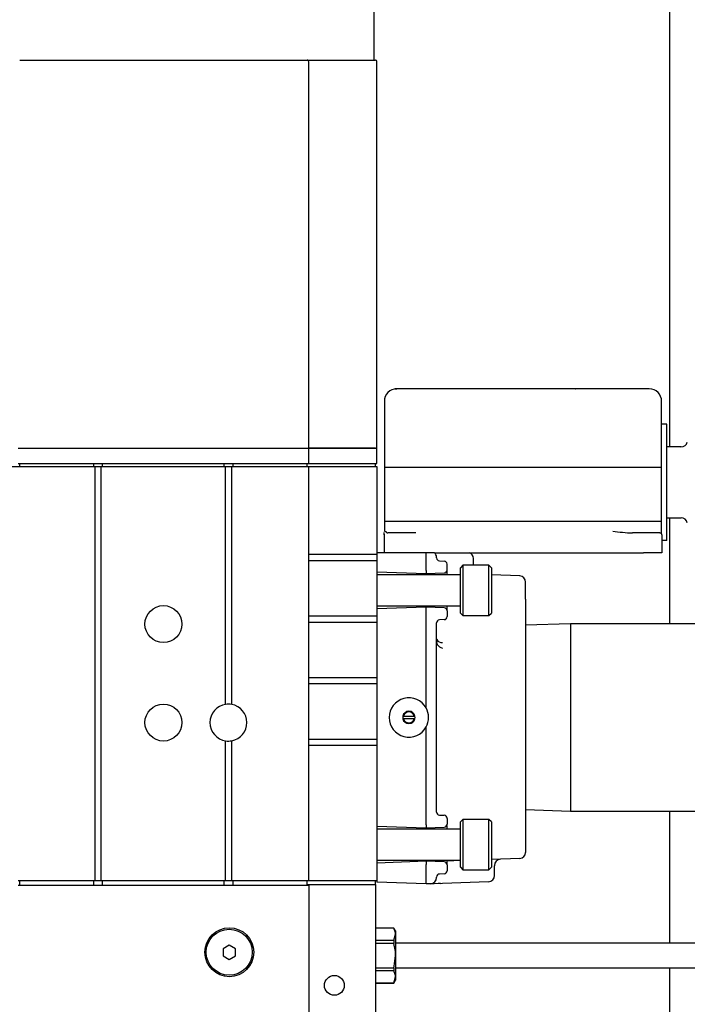
# Model space of a CAD drawing. Units: inches. Extents: x 0.8 to 15.8, y 0.4 to 10.6.
# Drawn here: x 6.7 to 6.9, y 6.1 to 6.5 of the extents above; entities that cross this region are included whole.
import ezdxf

# ---------------------------------------------------------------- set-up
doc = ezdxf.new("R2010")
doc.units = ezdxf.units.IN
doc.header["$MEASUREMENT"] = 0
doc.layers.add('FORMAT', color=7, linetype='Continuous')
doc.styles.add('SLDTEXTSTYLE0', font='TXT', dxfattribs={"width": 0.605})
doc.dimstyles.new('SLDDIMSTYLE0', dxfattribs={"dimtxt": 0.08089192708333333, "dimasz": 0.13, "dimexe": 0, "dimexo": 0.0625, "dimgap": 0.02022298177083333, "dimtad": 0, "dimtih": 1, "dimtoh": 1, "dimdec": 6, "dimlfac": 32, "dimrnd": 1e-09, "dimzin": 12, "dimdsep": 46, "dimlunit": 5, "dimtxsty": 'SLDTEXTSTYLE0', "dimsah": 1, "dimcen": 0.09, "dimadec": 0, "dimazin": 3, "dimtfac": 1, "dimtdec": 1, "dimtofl": 0, "dimtmove": 0, "dimatfit": 3, "dimfxl": 0, "dimfrac": 2, "dimtolj": 1, "dimtzin": 12, "dimarcsym": 0})

# ---------------------------------------------------------------- blocks, each defined once
blk = doc.blocks.new('_D_11')
at = {"layer": 'FORMAT'}
for p, q in [((6.493799315680136, 6.151516856663786), (6.493799315680136, 3.539548863346479)), ((9.219504048412837, 4.898229511672984), (9.219504048412837, 3.539548863346479)), ((6.493799315680136, 3.664548863346479), (6.997390878015057, 3.664548863346479)), ((7.139381940912395, 3.664548854179918), (7.111604163470317, 3.664548854179918)), ((7.111604163470317, 3.664548854179918), (7.111604163470317, 3.54032046011026)), ((7.386295520212323, 3.664548854179918), (7.414073297654402, 3.664548854179918)), ((7.414073297654402, 3.664548854179918), (7.414073297654402, 3.54032046011026)), ((9.219504048412837, 3.664548863346479), (7.528286628942463, 3.66454886334648)), ((7.111604163470317, 3.54032046011026), (7.139381940912395, 3.54032046011026)), ((7.414073297654402, 3.54032046011026), (7.386295520212323, 3.54032046011026))]:
    blk.add_line(p, q, dxfattribs=at)
for points in [[(6.493799315680136, 3.664548863346479), (6.623799315680136, 3.644548863346479), (6.623799315680136, 3.684548863346479)], [(9.219504048412837, 3.664548863346479), (9.089504048412836, 3.684548863346479), (9.089504048412836, 3.644548863346479)]]:
    blk.add_solid(points, dxfattribs=at)
at = {"layer": 'FORMAT', "char_height": 0.08333333333333333, "attachment_point": 1, "style": 'SLDTEXTSTYLE0'}
for s, insert in [('87 7/32', (7.077653550670694, 3.790489678775141)), ('2215', (7.139381940912395, 3.647742769466285))]:
    blk.add_mtext(s, dxfattribs=dict(at, insert=insert))

msp = doc.modelspace()

# ---------------------------------------------------------------- linework, layer by layer
at = {"color": 7, "linetype": 'Continuous', "lineweight": 25}
for p, q in [((6.847238358692515, 6.445166872258189), (6.847238358692515, 6.717284222068677)), ((6.940988369017729, 6.322486902800998), (6.940988369017729, 6.65479203731706)), ((6.734771991246922, 6.445166872258189), (6.825942018042993, 6.445166872258189)), ((6.825942018042993, 6.445166872258189), (6.847576714783797, 6.445166872258189)), ((6.826430265736048, 6.322119947040102), (6.826430265736048, 6.444678624565134)), ((6.848064962476851, 6.322119947040102), (6.848064962476851, 6.444678624565134)), ((6.854429342288325, 6.340908756656837), (6.854334450051195, 6.340908756656837)), ((6.854479795038825, 6.340908756656837), (6.854429342288325, 6.340908756656837)), ((6.854781778216956, 6.340908756656837), (6.854463221896945, 6.340908756656837)), ((6.866593441767611, 6.340908756656837), (6.854781778216956, 6.340908756656837)), ((6.922841658650076, 6.340908756656837), (6.866593441767611, 6.340908756656837)), ((6.868249729300702, 6.340939996295954), (6.868249729300702, 6.340908756656837)), ((6.868253542589984, 6.340939996295954), (6.868249729300702, 6.340939996295954)), ((6.868253542589984, 6.340939996295954), (6.868253542589984, 6.340908756656837)), ((6.868272022376504, 6.340939996295954), (6.868253542589984, 6.340939996295954)), ((6.868272022376504, 6.340939996295954), (6.868272022376504, 6.340908756656837)), ((6.868276275660703, 6.340939996295954), (6.868272022376504, 6.340939996295954)), ((6.868276275660703, 6.340908756656837), (6.868276275660703, 6.340939996295954)), ((6.868283022249432, 6.340939996295954), (6.868276275660703, 6.340939996295954)), ((6.868283022249432, 6.340939996295954), (6.868283022249432, 6.340908756656837)), ((6.868287422198604, 6.340939996295954), (6.868283022249432, 6.340939996295954)), ((6.868287422198604, 6.340939996295954), (6.868287422198604, 6.340908756656837)), ((6.868294315452306, 6.340939996295954), (6.868287422198604, 6.340939996295954)), ((6.868294315452306, 6.340939996295954), (6.868294315452306, 6.340908756656837)), ((6.868298715401477, 6.340939996295954), (6.868294315452306, 6.340939996295954)), ((6.868298715401477, 6.340939996295954), (6.868298715401477, 6.340908756656837)), ((6.86830135537098, 6.340939996295954), (6.868298715401477, 6.340939996295954)), ((6.86830135537098, 6.340939996295954), (6.86830135537098, 6.340908756656837)), ((6.868311768584019, 6.340939996295954), (6.86830135537098, 6.340939996295954)), ((6.868311768584019, 6.340908756656837), (6.868311768584019, 6.340939996295954)), ((6.868314848548439, 6.340939996295954), (6.868311768584019, 6.340939996295954)), ((6.868314848548439, 6.340939996295954), (6.868314848548439, 6.340908756656837)), ((6.868318515172748, 6.340939996295954), (6.868314848548439, 6.340939996295954)), ((6.868318515172748, 6.340939996295954), (6.868318515172748, 6.340908756656837)), ((6.868323355116837, 6.340939996295954), (6.868318515172748, 6.340939996295954)), ((6.868323355116837, 6.340939996295954), (6.868323355116837, 6.340908756656837)), ((6.868328048395953, 6.340939996295954), (6.868323355116837, 6.340939996295954)), ((6.868328048395953, 6.340939996295954), (6.868328048395953, 6.340908756656837)), ((6.870265492681098, 6.340939996295954), (6.868328048395953, 6.340939996295954)), ((6.870265492681098, 6.340939996295954), (6.870265492681098, 6.340908756656837)), ((6.904538456756892, 6.340939996295954), (6.904538456756892, 6.340908756656837)), ((6.904861853020991, 6.340939996295954), (6.904538456756892, 6.340939996295954)), ((6.904921105669833, 6.340939996295954), (6.904921105669833, 6.340908756656837)), ((6.904954545283536, 6.340939996295954), (6.904954545283536, 6.340908756656837)), ((6.905062344038235, 6.340939996295954), (6.904954838613481, 6.340939996295954)), ((6.90509959694122, 6.340939996295954), (6.90509959694122, 6.340908756656837)), ((6.905110156819231, 6.340939996295954), (6.90509959694122, 6.340939996295954)), ((6.905110156819231, 6.340939996295954), (6.905110156819231, 6.340908756656837)), ((6.905124969981442, 6.340939996295954), (6.905110156819231, 6.340939996295954)), ((6.905124969981442, 6.340939996295954), (6.905124969981442, 6.340908756656837)), ((6.905139343148735, 6.340939996295954), (6.905124969981442, 6.340939996295954)), ((6.905139343148735, 6.340939996295954), (6.905139343148735, 6.340908756656837)), ((6.90514828971205, 6.340939996295954), (6.905139343148735, 6.340939996295954)), ((6.90514828971205, 6.340939996295954), (6.90514828971205, 6.340908756656837)), ((6.905160022909841, 6.340939996295954), (6.90514828971205, 6.340939996295954)), ((6.905160022909841, 6.340939996295954), (6.905160022909841, 6.340908756656837)), ((6.905175569396913, 6.340939996295954), (6.905160022909841, 6.340939996295954)), ((6.905175569396913, 6.340939996295954), (6.905175569396913, 6.340908756656837)), ((6.905184809290173, 6.340939996295954), (6.905175569396913, 6.340939996295954)), ((6.905187302594704, 6.340939996295954), (6.905187302594704, 6.340908756656837)), ((6.905234968710727, 6.340939996295954), (6.905220595543434, 6.340939996295954)), ((6.905234968710727, 6.340939996295954), (6.905234968710727, 6.340908756656837)), ((6.911078541205279, 6.340939996295954), (6.905234968710727, 6.340939996295954)), ((6.911078541205279, 6.340939996295954), (6.911078541205279, 6.340908756656837)), ((6.911098047646606, 6.340939996295954), (6.911134567224728, 6.340939996295954)), ((6.911134567224728, 6.340908756656837), (6.911134567224728, 6.340939996295954)), ((6.91387588222349, 6.340939996295954), (6.91387588222349, 6.340908756656837)), ((6.913877055543269, 6.340939996295954), (6.91387588222349, 6.340939996295954)), ((6.913877055543269, 6.340939996295954), (6.913877055543269, 6.340908756656837)), ((6.913879842177744, 6.340939996295954), (6.913877055543269, 6.340939996295954)), ((6.913879842177744, 6.340939996295954), (6.913879842177744, 6.340908756656837)), ((6.914029440449572, 6.340939996295954), (6.913879842177744, 6.340939996295954)), ((6.914029440449572, 6.340939996295954), (6.914029440449572, 6.340908756656837)), ((6.914032813743937, 6.340939996295954), (6.914029440449572, 6.340939996295954)), ((6.914032813743937, 6.340939996295954), (6.914032813743937, 6.340908756656837)), ((6.914041760307253, 6.340939996295954), (6.914032813743937, 6.340939996295954)), ((6.914041760307253, 6.340939996295954), (6.914041760307253, 6.340908756656837)), ((6.914044546941728, 6.340939996295954), (6.914041760307253, 6.340939996295954)), ((6.914044546941728, 6.340939996295954), (6.914044546941728, 6.340908756656837)), ((6.916763275534743, 6.340939996295954), (6.914044546941728, 6.340939996295954)), ((6.916763275534743, 6.340939996295954), (6.916763275534743, 6.340908756656837)), ((6.916945433430439, 6.340939996295954), (6.916856114462259, 6.340939996295954)), ((6.916945433430439, 6.340939996295954), (6.916945433430439, 6.340908756656837)), ((6.916975793079722, 6.340939996295954), (6.916975793079722, 6.340908756656837)), ((6.916975939744694, 6.340939996295954), (6.916975793079722, 6.340939996295954)), ((6.916975939744694, 6.340939996295954), (6.916975939744694, 6.340908756656837)), ((6.917332775622496, 6.340939996295954), (6.916975939744694, 6.340939996295954)), ((6.917332775622496, 6.340939996295954), (6.917332775622496, 6.340908756656837)), ((6.917416081326808, 6.340939996295954), (6.917332775622496, 6.340939996295954)), ((6.91741622799178, 6.340908756656837), (6.91741622799178, 6.340939996295954)), ((6.918229338598658, 6.340939996295954), (6.918229338598658, 6.340908756656837)), ((6.918253684984072, 6.340939996295954), (6.918229338598658, 6.340939996295954)), ((6.918297391145842, 6.340939996295954), (6.918297391145842, 6.340908756656837)), ((6.918300177780317, 6.340939996295954), (6.918297391145842, 6.340939996295954)), ((6.918300177780317, 6.340939996295954), (6.918300177780317, 6.340908756656837)), ((6.918303111079765, 6.340939996295954), (6.918300177780317, 6.340939996295954)), ((6.918303111079765, 6.340939996295954), (6.918303111079765, 6.340908756656837)), ((6.91830589771424, 6.340939996295954), (6.918303111079765, 6.340939996295954)), ((6.91830589771424, 6.340939996295954), (6.91830589771424, 6.340908756656837)), ((6.918454322666289, 6.340939996295954), (6.91830589771424, 6.340939996295954)), ((6.918454322666289, 6.340939996295954), (6.918454322666289, 6.340908756656837)), ((6.918457255965737, 6.340939996295954), (6.918454322666289, 6.340939996295954)), ((6.918457255965737, 6.340939996295954), (6.918457255965737, 6.340908756656837)), ((6.918485708970378, 6.340939996295954), (6.918457255965737, 6.340939996295954)), ((6.918485708970378, 6.340939996295954), (6.918485708970378, 6.340908756656837)), ((6.918488788934798, 6.340939996295954), (6.918485708970378, 6.340939996295954)), ((6.918488788934798, 6.340939996295954), (6.918488788934798, 6.340908756656837)), ((6.918517975264302, 6.340939996295954), (6.918488788934798, 6.340939996295954)), ((6.918517975264302, 6.340939996295954), (6.918517975264302, 6.340908756656837)), ((6.918520761898777, 6.340939996295954), (6.918517975264302, 6.340939996295954)), ((6.918520761898777, 6.340939996295954), (6.918520761898777, 6.340908756656837)), ((6.921239490491793, 6.340939996295954), (6.918520761898777, 6.340939996295954)), ((6.921239490491793, 6.340908756656837), (6.921239490491793, 6.340939996295954)), ((6.921779217590152, 6.340939996295954), (6.92130094311522, 6.340939996295954)), ((6.921779217590152, 6.340939996295954), (6.921779217590152, 6.340908756656837)), ((6.934466764355863, 6.340908756656837), (6.922841658650076, 6.340908756656837)), ((6.927303940434749, 6.340939996295954), (6.927301300465246, 6.340939996295954)), ((6.927454712026356, 6.340939996295954), (6.927303940434749, 6.340939996295954)), ((6.92745867198061, 6.340939996295954), (6.927454712026356, 6.340939996295954)), ((6.927469378523594, 6.340939996295954), (6.92745867198061, 6.340939996295954)), ((6.927473191812876, 6.340939996295954), (6.927469378523594, 6.340939996295954)), ((6.930191920405892, 6.340939996295954), (6.927473191812876, 6.340939996295954)), ((6.930721967616075, 6.340939996295954), (6.930260999607882, 6.340939996295954)), ((6.850427735181899, 6.337002481782458), (6.850427735181899, 6.315908685459792)), ((6.938373479225159, 6.315908685459792), (6.938373479225159, 6.337002481782458)), ((6.940040326636263, 6.329658673285427), (6.938373479225159, 6.329658673285427)), ((6.940071419610407, 6.296690000809011), (6.940071419610407, 6.325752398411047)), ((6.734283743553868, 6.322119947040102), (6.826430265736048, 6.322119947040102)), ((6.826430265736048, 6.317235563464918), (6.826430265736048, 6.322119947040102)), ((6.826430265736048, 6.322119947040102), (6.848064962476851, 6.322119947040102)), ((6.847576714783797, 6.322116867075682), (6.826430265736048, 6.322116867075682)), ((6.848064962476851, 6.317235563464918), (6.848064962476851, 6.322119947040102)), ((6.944549541212098, 6.322486902800998), (6.940071419610407, 6.322486902800998)), ((6.692303095184567, 6.316263761357925), (6.734771991246922, 6.316263761357925)), ((6.734283743553868, 6.317235563464918), (6.826430265736048, 6.317235563464918)), ((6.734283743553868, 6.316262881368091), (6.758682195034208, 6.316262881368091)), ((6.734771991246922, 6.316263761357925), (6.734771991246922, 6.317235563464918)), ((6.734771991246922, 6.316263761357925), (6.758277693040383, 6.316263761357925)), ((6.758277693040383, 6.316263761357925), (6.758277693040383, 6.317235563464918)), ((6.758277693040383, 6.316263761357925), (6.76103968780025, 6.316263761357925)), ((6.758682195034208, 6.184915305373164), (6.758682195034208, 6.316262881368091)), ((6.758682195034208, 6.316262881368091), (6.760635185806425, 6.316262881368091)), ((6.760635185806425, 6.184915305373164), (6.760635185806425, 6.316262881368091)), ((6.760635185806425, 6.316262881368091), (6.80007882348349, 6.316262881368091)), ((6.76103968780025, 6.316263761357925), (6.76103968780025, 6.317235563464918)), ((6.76103968780025, 6.316263761357925), (6.799674321489665, 6.316263761357925)), ((6.799674321489665, 6.316263761357925), (6.799674321489665, 6.317235563464918)), ((6.799674321489665, 6.316263761357925), (6.802436462914505, 6.316263761357925)), ((6.80007882348349, 6.240833379402801), (6.80007882348349, 6.316262881368091)), ((6.80007882348349, 6.316262881368091), (6.802031960920679, 6.316262881368091)), ((6.802031960920679, 6.240807566367662), (6.802031960920679, 6.316262881368091)), ((6.802031960920679, 6.316262881368091), (6.826430265736048, 6.316262881368091)), ((6.802436462914505, 6.316263761357925), (6.802436462914505, 6.317235563464918)), ((6.802436462914505, 6.316263761357925), (6.825942018042993, 6.316263761357925)), ((6.825942018042993, 6.316263761357925), (6.825942018042993, 6.317235563464918)), ((6.825942018042993, 6.316263761357925), (6.847576714783797, 6.316263761357925)), ((6.826430265736048, 6.317235563464918), (6.848064962476851, 6.317235563464918)), ((6.826430265736048, 6.184915305373164), (6.826430265736048, 6.316262881368091)), ((6.826430265736048, 6.316262881368091), (6.848064962476851, 6.316262881368091)), ((6.847238358692515, 6.316262881368091), (6.847238358692515, 6.316263761357925)), ((6.847576714783797, 6.316263761357925), (6.847576714783797, 6.317235563464918)), ((6.848064962476851, 6.316262881368091), (6.848064962476851, 6.288430856219354)), ((6.850427735181899, 6.315908685459792), (6.850427735181899, 6.298783789954713)), ((6.850875650007549, 6.315908685459792), (6.850428321841789, 6.315908685459792)), ((6.866624534741755, 6.315908685459792), (6.850875650007549, 6.315908685459792)), ((6.922872751624221, 6.315908685459792), (6.866624534741755, 6.315908685459792)), ((6.93837289256527, 6.315908685459792), (6.922872751624221, 6.315908685459792)), ((6.938373479225159, 6.298783789954713), (6.938373479225159, 6.315908685459792)), ((6.940071419610407, 6.299955643084033), (6.944549541212098, 6.299955643084033)), ((6.940988369017729, 6.26636056451058), (6.940988369017729, 6.299955643084033)), ((6.850427735181899, 6.298783789954713), (6.850427735181899, 6.29581499758379)), ((6.850875650007549, 6.298783789954713), (6.850428321841789, 6.298783789954713)), ((6.866624534741755, 6.298783789954713), (6.850875650007549, 6.298783789954713)), ((6.922872751624221, 6.298783789954713), (6.866624534741755, 6.298783789954713)), ((6.93837289256527, 6.298783789954713), (6.922872751624221, 6.298783789954713)), ((6.938373479225159, 6.29581499758379), (6.938373479225159, 6.298783789954713)), ((6.850350442741455, 6.294564972024191), (6.850350442741455, 6.288939930338486)), ((6.850428321841789, 6.29581499758379), (6.850421721918032, 6.295582533602567)), ((6.850428321841789, 6.29581499758379), (6.850447828283115, 6.295699278920582)), ((6.850881809936388, 6.295593973470412), (6.850875650007549, 6.29581499758379)), ((6.856838607789618, 6.295189911471504), (6.851578468555195, 6.295189911471504)), ((6.860369713664649, 6.295189911471504), (6.856838607789618, 6.295189911471504)), ((6.932648705358235, 6.295189911471504), (6.929117599483205, 6.295189911471504)), ((6.937825685553318, 6.295189911471504), (6.932648705358235, 6.295189911471504)), ((6.937797672543594, 6.295189911471504), (6.937947124150449, 6.295235964272832)), ((6.938450771665604, 6.294564972024191), (6.938450771665604, 6.288939930338486)), ((6.940040326636263, 6.292783725934632), (6.938450771665604, 6.292783725934632)), ((6.826430265736048, 6.288430856219354), (6.848064962476851, 6.288430856219354)), ((6.863689915309396, 6.288939930338486), (6.848064962476851, 6.288939930338486)), ((6.848064962476851, 6.288430856219354), (6.848064962476851, 6.287971794855803)), ((6.848064962476851, 6.288430856219354), (6.848064962476851, 6.288260871516365)), ((6.848064962476851, 6.287971794855803), (6.848064962476851, 6.286619397145484)), ((6.863689915309396, 6.288517388553059), (6.863689915309396, 6.288939930338486)), ((6.865098339039164, 6.288939930338486), (6.863689915309396, 6.288939930338486)), ((6.863689915309396, 6.283266195881951), (6.863689915309396, 6.288517388553059)), ((6.866320791583956, 6.288939930338486), (6.865098339039164, 6.288939930338486)), ((6.866390017450919, 6.288939930338486), (6.932653691967296, 6.288939930338486)), ((6.866971250736462, 6.287296109328047), (6.866971250736462, 6.287484867147501)), ((6.878658689055511, 6.284982616053719), (6.878658689055511, 6.287076845194338)), ((6.938450771665604, 6.288939930338486), (6.932653691967296, 6.288939930338486)), ((6.826430265736048, 6.286477865447137), (6.848064962476851, 6.286477865447137)), ((6.848064962476851, 6.286619397145484), (6.848064962476851, 6.286477865447137)), ((6.848064962476851, 6.286477865447137), (6.848064962476851, 6.26889962851243)), ((6.867906093270415, 6.286327973845364), (6.869411315881955, 6.286275467785252)), ((6.870346158415908, 6.283466100239306), (6.870346158415908, 6.285307185637596)), ((6.875349047288775, 6.284982616053719), (6.874549283194384, 6.284182998624301)), ((6.874549283194384, 6.276985561769705), (6.874549283194384, 6.284182998624301)), ((6.883592058731471, 6.284982616053719), (6.875349047288775, 6.284982616053719)), ((6.875349047288775, 6.284982616053719), (6.875349047288775, 6.276985561769705)), ((6.884391822825861, 6.284182998624301), (6.883592058731471, 6.284982616053719)), ((6.883592058731471, 6.276985561769705), (6.883592058731471, 6.284982616053719)), ((6.884391822825861, 6.284182998624301), (6.884391822825861, 6.276985561769705)), ((6.848064962476851, 6.282843800761495), (6.863689915309396, 6.282298060399268)), ((6.874549283194384, 6.281906904917929), (6.848064962476851, 6.281906904917929)), ((6.863689915309396, 6.283266195881951), (6.863689915309396, 6.282298060399268)), ((6.863689915309396, 6.282298060399268), (6.869411315881955, 6.282497964756622)), ((6.863689915309396, 6.282298060399268), (6.863689915309396, 6.281906904917929)), ((6.870346158415908, 6.281906904917929), (6.870346158415908, 6.283466100239306)), ((6.893367425805596, 6.281570015476372), (6.884391822825861, 6.281883438522349)), ((6.895252510695601, 6.274194380680334), (6.895252510695601, 6.279618051358961)), ((6.874549283194384, 6.269788271580083), (6.874549283194384, 6.276985561769705)), ((6.875349047288775, 6.276985561769705), (6.875349047288775, 6.268988507485693)), ((6.883592058731471, 6.268988507485693), (6.883592058731471, 6.276985561769705)), ((6.884391822825861, 6.276985561769705), (6.884391822825861, 6.269788271580083)), ((6.848064962476851, 6.272064365286454), (6.874549283194384, 6.272064365286454)), ((6.863689915309396, 6.271673063140143), (6.848064962476851, 6.271127469442888)), ((6.863689915309396, 6.272064365286454), (6.863689915309396, 6.271673063140143)), ((6.863689915309396, 6.27070492765746), (6.863689915309396, 6.271673063140143)), ((6.869411315881955, 6.271473305447761), (6.863689915309396, 6.271673063140143)), ((6.870346158415908, 6.270505169965078), (6.870346158415908, 6.272064365286454)), ((6.895252510695601, 6.274194380680334), (6.895252510695601, 6.257785210240471)), ((6.826430265736048, 6.26889962851243), (6.848064962476851, 6.26889962851243)), ((6.848064962476851, 6.26889962851243), (6.848064962476851, 6.26875795014911)), ((6.848064962476851, 6.26875795014911), (6.848064962476851, 6.267088169438559)), ((6.863689915309396, 6.239698925841439), (6.863689915309396, 6.27070492765746)), ((6.870346158415908, 6.270505169965078), (6.870346158415908, 6.268663937901815)), ((6.874549283194384, 6.269788271580083), (6.875349047288775, 6.268988507485693)), ((6.875349047288775, 6.268988507485693), (6.883592058731471, 6.268988507485693)), ((6.883592058731471, 6.268988507485693), (6.884391822825861, 6.269788271580083)), ((6.826430265736048, 6.26694649107524), (6.848064962476851, 6.26694649107524)), ((6.848064962476851, 6.267088169438559), (6.848064962476851, 6.26694649107524)), ((6.848064962476851, 6.26694649107524), (6.848064962476851, 6.249368400805506)), ((6.866971250736462, 6.206671147381154), (6.866971250736462, 6.266675160876336)), ((6.869411315881955, 6.267695802419132), (6.867906093270415, 6.26764329635902)), ((6.909422693667104, 6.26636056451058), (6.895252510695601, 6.265920276263494)), ((6.986760306923063, 6.26636056451058), (6.909422693667104, 6.26636056451058)), ((6.909422693667104, 6.26636056451058), (6.909422693667104, 6.206985597081937)), ((6.895252510695601, 6.257785210240471), (6.895252510695601, 6.215561098017019)), ((6.826430265736048, 6.249368400805506), (6.848064962476851, 6.249368400805506)), ((6.848064962476851, 6.249368400805506), (6.848064962476851, 6.249226722442186)), ((6.826430265736048, 6.247415263368316), (6.848064962476851, 6.247415263368316)), ((6.848064962476851, 6.249226722442186), (6.848064962476851, 6.247556941731635)), ((6.848064962476851, 6.247556941731635), (6.848064962476851, 6.247415263368316)), ((6.848064962476851, 6.247415263368316), (6.848064962476851, 6.229837173098582)), ((6.856531344672481, 6.237063796282681), (6.856307533924629, 6.237063796282681)), ((6.856531344672481, 6.237063796282681), (6.859910945631043, 6.237063796282681)), ((6.860134903043868, 6.237063796282681), (6.859910945631043, 6.237063796282681)), ((6.856307533924629, 6.23628251197481), (6.856531344672481, 6.23628251197481)), ((6.859910945631043, 6.23628251197481), (6.856531344672481, 6.23628251197481)), ((6.859910945631043, 6.23628251197481), (6.860134903043868, 6.23628251197481)), ((6.863689915309396, 6.202641233935058), (6.863689915309396, 6.233647382416051)), ((6.80007882348349, 6.184915305373164), (6.80007882348349, 6.229253739838453)), ((6.802031960920679, 6.184915305373164), (6.802031960920679, 6.229279552873591)), ((6.826430265736048, 6.229837173098582), (6.848064962476851, 6.229837173098582)), ((6.826430265736048, 6.227884035661392), (6.848064962476851, 6.227884035661392)), ((6.848064962476851, 6.229837173098582), (6.848064962476851, 6.229695494735262)), ((6.848064962476851, 6.229695494735262), (6.848064962476851, 6.228025714024711)), ((6.848064962476851, 6.228025714024711), (6.848064962476851, 6.227884035661392)), ((6.848064962476851, 6.227884035661392), (6.848064962476851, 6.184915305373164)), ((6.895252510695601, 6.215561098017019), (6.895252510695601, 6.199151927577156)), ((6.867906093270415, 6.205703011898471), (6.869411315881955, 6.205650359173386)), ((6.895252510695601, 6.207426031993996), (6.909422693667104, 6.206985597081937)), ((6.909422693667104, 6.206985597081937), (6.986760306923063, 6.206985597081937)), ((6.940988369017729, 6.165055914790539), (6.940988369017729, 6.206985597081937)), ((6.863689915309396, 6.202641233935058), (6.863689915309396, 6.201673098452375)), ((6.870346158415908, 6.204649517401863), (6.870346158415908, 6.204682223690703)), ((6.870346158415908, 6.204649517401863), (6.870346158415908, 6.202873697916281)), ((6.870346158415908, 6.20284099162744), (6.870346158415908, 6.202873697916281)), ((6.875349047288775, 6.204357654106825), (6.874549283194384, 6.203557890012435)), ((6.874549283194384, 6.196360599822812), (6.874549283194384, 6.203557890012435)), ((6.883592058731471, 6.204357654106825), (6.875349047288775, 6.204357654106825)), ((6.875349047288775, 6.204357654106825), (6.875349047288775, 6.196360599822812)), ((6.884391822825861, 6.203557890012435), (6.883592058731471, 6.204357654106825)), ((6.883592058731471, 6.196360599822812), (6.883592058731471, 6.204357654106825)), ((6.884391822825861, 6.203557890012435), (6.884391822825861, 6.196360599822812)), ((6.848064962476851, 6.20221869214963), (6.863689915309396, 6.201673098452375)), ((6.874549283194384, 6.201281796306064), (6.848064962476851, 6.201281796306064)), ((6.863689915309396, 6.201673098452375), (6.869411315881955, 6.201872856144758)), ((6.863689915309396, 6.201673098452375), (6.863689915309396, 6.201281796306064)), ((6.870346158415908, 6.201281796306064), (6.870346158415908, 6.202431796354499)), ((6.874549283194384, 6.18916330963319), (6.874549283194384, 6.196360599822812)), ((6.875349047288775, 6.196360599822812), (6.875349047288775, 6.1883635455388)), ((6.883592058731471, 6.1883635455388), (6.883592058731471, 6.196360599822812)), ((6.884391822825861, 6.196360599822812), (6.884391822825861, 6.18916330963319)), ((6.895252510695601, 6.199151927577156), (6.895252510695601, 6.193880201809915)), ((6.848064962476851, 6.191439403339561), (6.874549283194384, 6.191439403339561)), ((6.863689915309396, 6.19104810119325), (6.848064962476851, 6.190502507495995)), ((6.863689915309396, 6.191439403339561), (6.863689915309396, 6.19104810119325)), ((6.863689915309396, 6.19104810119325), (6.863689915309396, 6.190079965710567)), ((6.869411315881955, 6.190848343500868), (6.863689915309396, 6.19104810119325)), ((6.863689915309396, 6.18482877303946), (6.863689915309396, 6.190079965710567)), ((6.870346158415908, 6.190289403291127), (6.870346158415908, 6.191439403339561)), ((6.874549283194384, 6.191271031951269), (6.870346158415908, 6.191124366978888)), ((6.893367425805596, 6.191928237692505), (6.884391822825861, 6.191614814646528)), ((6.869411315881955, 6.187070840472239), (6.867906093270415, 6.187018187747154)), ((6.870346158415908, 6.189880208018185), (6.870346158415908, 6.189847501729345)), ((6.870346158415908, 6.189847501729345), (6.870346158415908, 6.188071682243763)), ((6.870346158415908, 6.188071682243763), (6.870346158415908, 6.188038975954922)), ((6.874549283194384, 6.18916330963319), (6.875349047288775, 6.1883635455388)), ((6.875349047288775, 6.1883635455388), (6.883592058731471, 6.1883635455388)), ((6.883592058731471, 6.1883635455388), (6.884391822825861, 6.18916330963319)), ((6.885377411440256, 6.189763022705253), (6.885377411440256, 6.189631464225028)), ((6.885377411440256, 6.186504127018961), (6.885377411440256, 6.189631464225028)), ((6.734283743553868, 6.184915305373164), (6.758682195034208, 6.184915305373164)), ((6.734771991246922, 6.183454375583283), (6.734771991246922, 6.184915305373164)), ((6.758277693040383, 6.183454375583283), (6.758277693040383, 6.184915305373164)), ((6.758682195034208, 6.184915305373164), (6.760635185806425, 6.184915305373164)), ((6.760635185806425, 6.184915305373164), (6.80007882348349, 6.184915305373164)), ((6.76103968780025, 6.183454375583283), (6.76103968780025, 6.184915305373164)), ((6.799674321489665, 6.183454375583283), (6.799674321489665, 6.184915305373164)), ((6.80007882348349, 6.184915305373164), (6.802031960920679, 6.184915305373164)), ((6.802031960920679, 6.184915305373164), (6.826430265736048, 6.184915305373164)), ((6.802436462914505, 6.183454375583283), (6.802436462914505, 6.184915305373164)), ((6.825942018042993, 6.183454375583283), (6.825942018042993, 6.184915305373164)), ((6.826430265736048, 6.184915305373164), (6.848064962476851, 6.184915305373164)), ((6.847576714783797, 6.183688746209147), (6.847576714783797, 6.184915305373164)), ((6.848064962476851, 6.184915305373164), (6.848064962476851, 6.184406231254032)), ((6.863689915309396, 6.183860637556776), (6.848064962476851, 6.184406231254032)), ((6.863689915309396, 6.183860637556776), (6.863689915309396, 6.18482877303946)), ((6.865086165846457, 6.183909330327607), (6.863689915309396, 6.183860637556776)), ((6.866971250736462, 6.185861294445018), (6.866971250736462, 6.186050052264471)), ((6.8681084909323, 6.184014929107721), (6.868867482164369, 6.184076088401204)), ((6.868182410078379, 6.184017422412252), (6.86886513552481, 6.184068901817557)), ((6.883492473215224, 6.18455216290155), (6.868856188961495, 6.184041035472805)), ((6.868866015514644, 6.184111141329603), (6.868856188961495, 6.184041035472805)), ((6.734283743553868, 6.183454375583283), (6.826430265736048, 6.183454375583283)), ((6.825942018042993, 6.183688746209147), (6.847576714783797, 6.183688746209147)), ((6.826430265736048, 6.183454375583283), (6.826430265736048, 6.13876687848373)), ((6.847576714783797, 6.183688746209147), (6.847576714783797, 6.139938731613049)), ((6.853456953521444, 6.169858239313676), (6.847576714783797, 6.169858239313676)), ((6.853456953521444, 6.169839319532239), (6.847576714783797, 6.169839319532239)), ((6.853974387544001, 6.168962189664918), (6.853456953521444, 6.169858239313676)), ((6.853456953521444, 6.169858239313676), (6.853456953521444, 6.169839319532239)), ((6.853974387544001, 6.168962189664918), (6.853974387544001, 6.167915515089526)), ((6.847576714783797, 6.165991637314326), (6.853456953521444, 6.165991637314326)), ((6.853456953521444, 6.165991637314326), (6.853974387544001, 6.167915515089526)), ((6.853456953521444, 6.165991637314326), (6.853456953521444, 6.164997322134073)), ((6.853974387544001, 6.167915515089526), (6.853974387544001, 6.161149639916159)), ((6.986760306923063, 6.165055914790539), (6.853974387544001, 6.165055914790539)), ((6.801219143643747, 6.164459648345327), (6.799266006206558, 6.16333201470518)), ((6.799266006206558, 6.16333201470518), (6.799266006206558, 6.161076747424886)), ((6.803172281080937, 6.16333201470518), (6.801219143643747, 6.164459648345327)), ((6.803172281080937, 6.161076747424886), (6.803172281080937, 6.16333201470518)), ((6.853456953521444, 6.164997322134073), (6.847576714783797, 6.164997322134073)), ((6.799266006206558, 6.161076747424886), (6.801219143643747, 6.15994911378474)), ((6.801219143643747, 6.15994911378474), (6.803172281080937, 6.161076747424886)), ((6.853974387544001, 6.161149639916159), (6.853974387544001, 6.15438383807528)), ((6.847576714783797, 6.157302031030732), (6.853456953521444, 6.157302031030732)), ((6.853456953521444, 6.156307642517993), (6.847576714783797, 6.156307642517993)), ((6.853456953521444, 6.157302031030732), (6.853456953521444, 6.156307642517993)), ((6.853974387544001, 6.157243438374266), (6.986760306923063, 6.157243438374266)), ((6.940988369017729, 5.045885760206334), (6.940988369017729, 6.157243438374266)), ((6.853456953521444, 6.152460033632566), (6.853974387544001, 6.15438383807528)), ((6.853456953521444, 6.152441040518643), (6.853974387544001, 6.153337163499887)), ((6.853974387544001, 6.15438383807528), (6.853974387544001, 6.153337163499887)), ((6.847576714783797, 6.152460033632566), (6.853456953521444, 6.152460033632566)), ((6.847576714783797, 6.152441040518643), (6.853456953521444, 6.152441040518643)), ((6.853456953521444, 6.152460033632566), (6.853456953521444, 6.152441040518643))]:
    msp.add_line(p, q, dxfattribs=at)
at = {"color": 7, "linetype": 'Continuous', "lineweight": 25, "flags": 128}
for points in [[(6.854463221896945, 6.340908756656837), (6.853932001366983, 6.340873703728438), (6.853817602688527, 6.340858157241366), (6.854128825759918, 6.340896730129102), (6.854429342288325, 6.340908756656837)], [(6.850394735563113, 6.294796116020663), (6.85036246926919, 6.294686850616239), (6.850350442741455, 6.294564972024191)], [(6.937905764628238, 6.295129485502883), (6.937905471298293, 6.295195044745538), (6.937905031303377, 6.295346989656924)], [(6.938097309082167, 6.295282017074159), (6.938299853409024, 6.295497907913503), (6.938346639535213, 6.295700892235278)], [(6.938194694623827, 6.295376029321455), (6.938194107963938, 6.295195044745538), (6.938193667969021, 6.295070232854042)], [(6.868260729173631, 6.184020209046727), (6.867456271800124, 6.183992196037002), (6.866182486515001, 6.183947609885398), (6.865349576136852, 6.183918570220867), (6.865086165846457, 6.183909330327607)], [(6.853974387544001, 6.167915515089526), (6.853948134513946, 6.168336810222688), (6.853456953521444, 6.169839319532239)], [(6.853974387544001, 6.161149639916159), (6.853917481534718, 6.162393138884487), (6.853456953521444, 6.164997322134073)], [(6.853456953521444, 6.157302031030732), (6.853576925468851, 6.157798565294726), (6.853974387544001, 6.161149639916159)], [(6.853974387544001, 6.15438383807528), (6.853948134513946, 6.154805133208442), (6.853456953521444, 6.156307642517993)]]:
    msp.add_lwpolyline(points, dxfattribs=at)
at = {"color": 7, "linetype": 'Continuous', "lineweight": 25}
for centre, radius in [((6.780354003180135, 6.26629358572992), 0.005859375), ((6.780354003180135, 6.23504358572992), 0.005859375), ((6.801274075295519, 6.162204356663786), 0.007750984251969406), ((6.801219163732486, 6.162204356663786), 0.007292041405808192), ((6.834576947758969, 6.15169036765447), 0.003147508852196168)]:
    msp.add_circle(centre, radius, dxfattribs=at)
for centre, radius, start, end in [((6.82594204404552, 6.444678575413787), 0.00048828125, 359.9999999998966, 90), ((6.847576659430135, 6.444678575413787), 0.00048828125, 359.9999999998966, 90), ((6.854334032871829, 6.337002469640479), 0.00390625, 90, 180), ((6.934467165221593, 6.337002469640479), 0.00390625, 0, 90), ((6.817505956740405, 6.326730069066211), 0.1225693621116131, 359.5429771735372, 1.369123805465797), ((6.944558666087694, 6.324507705328), 0.002018080696698277, 268.9205621664549, 346.6104725346295), ((6.944668044392524, 6.298074707566609), 0.001880069576585914, 10.28036582935275, 92.68719004860625), ((6.817505956740544, 6.295712330153847), 0.1225693621114737, 358.6308761945334, 0.4570228264637236), ((6.840301898282297, 6.29543590361226), 0.01011427150279982, 355.0601901371451, 359.6699587804395), ((6.851561448414213, 6.295878559000397), 0.0006887376193182977, 185.2951808848579, 269.0732666840955), ((6.931058657174792, 6.346088560567949), 0.05093564748587312, 260.7518475482462, 267.816041326018), ((6.937825776877863, 6.294564916687985), 0.0006249947901910444, 0.00507289197092124, 90.00837208735044), ((6.8650180039466, 6.287484755009359), 0.001953246793081629, 0.00328941650036199, 48.1593833667462), ((6.867939815153851, 6.287295951061138), 0.0009685644303193752, 179.9906376636662, 268.0047665423486), ((6.876705565680134, 6.287076775507161), 0.001953125, 0, 72.5454901285553), ((6.869377440680133, 6.285307238066157), 0.0009687500000007543, 0, 87.99999999997561), ((6.869377440680133, 6.28346605903631), 0.0009687500000001847, 272.0000000000271, 0), ((6.893299315680133, 6.279618118371353), 0.001953125000000888, 0, 87.99999999994397), ((6.869377440680133, 6.270505154291262), 0.0009687500000007543, 0, 87.99999999997561), ((6.869377440680133, 6.268663975261415), 0.0009687500000001847, 272.0000000000271, 0), ((6.867939883279216, 6.266675253360627), 0.0009686325471687535, 91.99912523713071, 180.0054705569602), ((6.86945971281797, 6.261101428472936), 0.002536734879811291, 168.8045270883798, 255.7756793292853), ((6.868555955032531, 6.262164282076046), 0.001722339849477336, 208.1021565427601, 279.3707110260724), ((6.800979003180135, 6.23504358572992), 0.005859374999999378, 98.83798870287544, 261.1620112971254), ((6.800979094318182, 6.235047410840049), 0.005855588765013598, 79.64157366821841, 98.84405070123596), ((6.800979003180135, 6.23504358572992), 0.005859375000000337, 280.3518381171637, 79.64816188283712), ((6.858221190680134, 6.236673106663786), 0.006250000000000189, 28.95502437185624, 331.0449756281406), ((6.858221190680134, 6.236673106663786), 0.001953124999999656, 168.4630409671665, 191.5369590328088), ((6.858221190680134, 6.236673106663786), 0.001953124999999656, 11.53695903283351, 168.4630409669112), ((6.858221190680134, 6.236673106663786), 0.001734375000114472, 13.01612256429309, 166.9838774357003), ((6.858221190680134, 6.236673106663786), 0.001953124999999656, 348.4630409671929, 11.53695903283351), ((6.858221190680134, 6.236673106663786), 0.006250000000000189, 331.0449756281406, 28.95502437185624), ((6.858221190680134, 6.236673106663786), 0.001953124999999478, 191.5369590328088, 348.4630409669218), ((6.858221190680134, 6.236673106663786), 0.001734375000114271, 193.0161225642719, 346.9838774357363), ((6.800978966668892, 6.235049366955674), 0.005865113079565972, 261.1716879123362, 280.342687718228), ((6.867939728163497, 6.20667090511538), 0.000968477457337203, 179.985667393245, 268.0097368127872), ((6.869377440680133, 6.204682238066156), 0.0009687500000016419, 0, 87.99999999997745), ((6.869377440680133, 6.202841059036309), 0.0009687500000001847, 272.0000000000271, 0), ((6.893299315680133, 6.193880154339165), 0.001953125000000888, 272.0000000000568, 0), ((6.869377440680133, 6.189880154291262), 0.0009687500000007543, 0, 87.99999999997561), ((6.887330446708611, 6.189763139091494), 0.001953035271822648, 91.99815345418223, 180.0034143983519), ((6.867939820355993, 6.186050205508132), 0.0009685696316544787, 91.99553065831562, 180.0090651356196), ((6.869377440680133, 6.188038975261414), 0.0009687500000001847, 272.0000000000271, 0), ((6.86501807497573, 6.185861318848636), 0.00195317576088496, 271.9978284904619, 359.9992841277361), ((6.883424315680134, 6.186504061740433), 0.001953125000000888, 272.0000000000048, 0)]:
    msp.add_arc(centre, radius, start, end, dxfattribs=at)

# ---------------------------------------------------------------- dimensions: what is measured, and where the dimension line sits
at = {"layer": 'FORMAT'}
dim = msp.add_linear_dim(base=(6.493799315680136, 3.664548863346479), p1=(9.219504048412837, 4.948229511672984), p2=(6.493799315680136, 6.201516856663786), dimstyle='SLDDIMSTYLE0', dxfattribs=at)
dim.commit()
dim.dimension.update_dxf_attribs({"geometry": '_D_11', "text_midpoint": (7.262838753478762, 3.664548863346479), "dimtype": 160})

doc.saveas('drawing.dxf')
